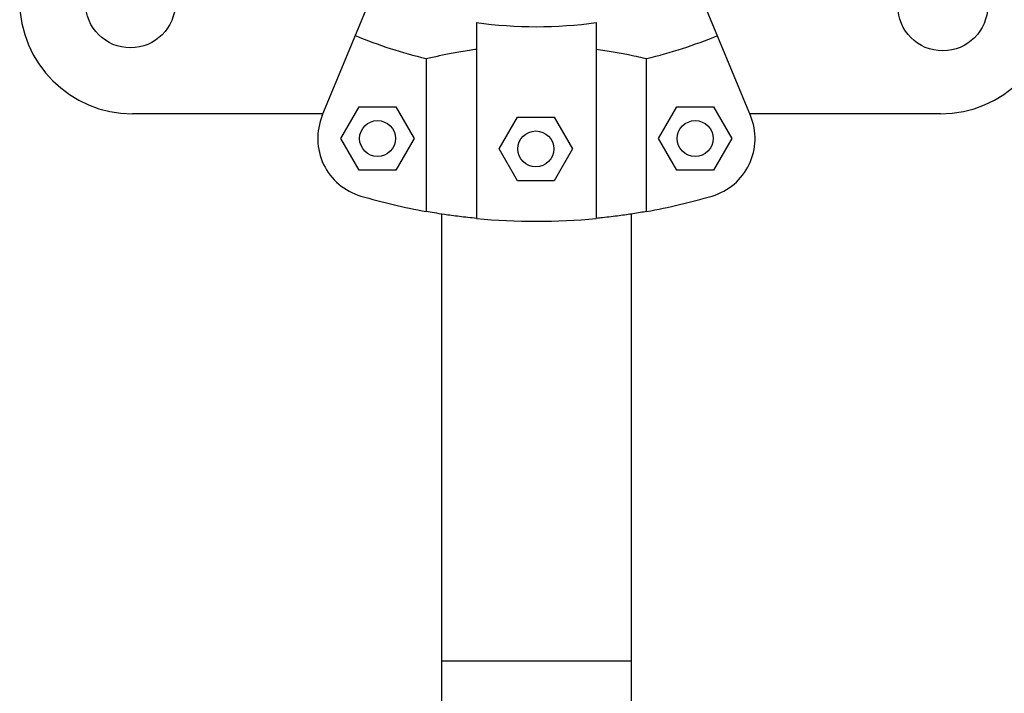
# Model space of a CAD drawing. Units: millimetres. Extents: x 695.59 to 699.87, y 510.72 to 514.7.
# Drawn here: x 696.99 to 697.16, y 513.03 to 513.14 of the extents above; entities that cross this region are included whole.
import ezdxf

# ---------------------------------------------------------------- set-up
doc = ezdxf.new("R2010")
doc.units = ezdxf.units.MM

msp = doc.modelspace()

# ---------------------------------------------------------------- linework, layer by layer
at = {"color": 7, "linetype": 'Continuous', "lineweight": 25}
for p, q in [((697.0416818273725, 513.1262055019791), (697.0548716132806, 513.1580484620033)), ((697.1132180442079, 513.1262055019791), (697.1000282582997, 513.1580484620033)), ((697.0674499357901, 513.1417595910709), (697.0674499357901, 513.1090392400646)), ((697.0874499357902, 513.1417595910709), (697.0874499357902, 513.1090392400646)), ((697.0590311953338, 513.1357340779634), (697.0590311953338, 513.1102013580168)), ((697.0958686762466, 513.1102013580168), (697.0958686762466, 513.1357340779634)), ((697.0448007098443, 513.1223786676554), (697.0478606662709, 513.1276786676555)), ((697.0478606662709, 513.1276786676555), (697.0539805791243, 513.1276786676555)), ((697.0539805791243, 513.1276786676555), (697.0570405355511, 513.1223786676554)), ((697.0978593360293, 513.1223786676554), (697.1009192924561, 513.1276786676555)), ((697.1009192924561, 513.1276786676555), (697.1070392053094, 513.1276786676555)), ((697.1070392053094, 513.1276786676555), (697.1100991617361, 513.1223786676554)), ((697.0418128845994, 513.1265219021135), (697.0099826559538, 513.1265219021135)), ((697.0712416324676, 513.1206455594347), (697.0743015888943, 513.1259455594347)), ((697.0743015888943, 513.1259455594347), (697.0804215017477, 513.1259455594347)), ((697.0804215017477, 513.1259455594347), (697.0834814581744, 513.1206455594347)), ((697.1449839965275, 513.1265219021135), (697.113086986981, 513.1265219021135)), ((697.0478606662709, 513.1170786676555), (697.0448007098443, 513.1223786676554)), ((697.0570405355511, 513.1223786676554), (697.0539805791243, 513.1170786676555)), ((697.1009192924561, 513.1170786676555), (697.0978593360293, 513.1223786676554)), ((697.1100991617361, 513.1223786676554), (697.1070392053094, 513.1170786676555)), ((697.0743015888943, 513.1153455594347), (697.0712416324676, 513.1206455594347)), ((697.0834814581744, 513.1206455594347), (697.0804215017477, 513.1153455594347)), ((697.0539805791243, 513.1170786676555), (697.0478606662709, 513.1170786676555)), ((697.1070392053094, 513.1170786676555), (697.1009192924561, 513.1170786676555)), ((697.0804215017477, 513.1153455594347), (697.0743015888943, 513.1153455594347)), ((697.0615749357902, 513.1097761091721), (697.0615749357902, 512.9291539967908)), ((697.0933249357902, 512.9291539967908), (697.0933249357902, 513.1097761091721)), ((697.0933249357902, 513.0351261389295), (697.0615749357902, 513.0351261389295))]:
    msp.add_line(p, q, dxfattribs=at)
for centre, radius in [((697.0096326559537, 513.1450219021135), 0.007499999999999754), ((697.1453339965275, 513.1445219021135), 0.007500000000000181), ((697.0509206226976, 513.1223786676554), 0.002999999999999853), ((697.1039792488828, 513.1223786676554), 0.003000000000000249), ((697.077361545321, 513.1206455594347), 0.002999999999999815)]:
    msp.add_circle(centre, radius, dxfattribs=at)
for centre, radius, start, end in [((697.0099826559538, 513.1453719021135), 0.01884999999999971, 180, 270), ((697.1449839965275, 513.1453719021135), 0.01884999999999866, 270, 0), ((697.0774499357902, 513.2125573544214), 0.07150051255361721, 261.9603047899666, 278.0396952100334), ((697.0774499357902, 513.2125573544214), 0.07900041649094305, 247.5000000001433, 256.517557464761), ((697.0774499357902, 513.2125573544215), 0.07900041649098116, 283.4824425352389, 292.4999999998566), ((697.0509206226976, 513.1223786676554), 0.009999999999999943, 157.5000000001434, 253.6068517269838), ((697.1039792488828, 513.1223786676554), 0.009999999999999879, 286.3931482730163, 22.49999999985666), ((697.0774499357901, 513.2125573544214), 0.1039999999999458, 253.6068517269838, 259.7989210681967), ((697.0774499357901, 513.2125573544215), 0.1040000000000245, 280.2010789318033, 286.3931482730163), ((697.0774499357902, 513.2125573544214), 0.1039999999999623, 264.4822656274604, 275.5177343725396)]:
    msp.add_arc(centre, radius, start, end, dxfattribs=at)
for points, knots in [([(697.0590311953338, 513.1357340779634), (697.0597213156358, 513.1358924952611), (697.0609665481353, 513.1361783387106), (697.0634976773582, 513.1366892036228), (697.0656546482337, 513.1370681836764), (697.0670514643746, 513.137271020619), (697.0674499357901, 513.1373288841569)], [0, 0, 0, 0, 0.3377029231692971, 0.6093410872178241, 0.8885562634688922, 1, 1, 1, 1]), ([(697.0874499357902, 513.1373288841569), (697.0884220262258, 513.1371813114453), (697.0903943477776, 513.1368818939952), (697.0927090505547, 513.136429545821), (697.0945649183785, 513.1360350241468), (697.0954315146863, 513.1358349878842), (697.0958686762466, 513.1357340779634)], [0, 0, 0, 0, 0.2759362512639824, 0.5598604773580979, 0.7779680357214347, 1, 1, 1, 1]), ([(697.0674499357901, 513.1090392400646), (697.0664806725955, 513.1091413267017), (697.0645139971789, 513.1093484647428), (697.0621986981297, 513.1096757130352), (697.0603389792536, 513.1099700472334), (697.0594697239846, 513.1101237944345), (697.0590311953338, 513.1102013580168)], [0, 0, 0, 0, 0.2749909130702361, 0.557968023004871, 0.7770002743629066, 1, 1, 1, 1]), ([(697.0958686762466, 513.1102013580168), (697.0951562745798, 513.1100764727134), (697.0938846537298, 513.1098535552737), (697.0912955806386, 513.1094730016612), (697.0891568933331, 513.1092096712304), (697.0878003912645, 513.1090742312894), (697.0874499357902, 513.1090392400646)], [0, 0, 0, 0, 0.3480004282555982, 0.6211728874639569, 0.9021291316030259, 1, 1, 1, 1])]:
    msp.add_open_spline(points, degree=3, knots=knots, dxfattribs=at)

doc.saveas('drawing.dxf')
